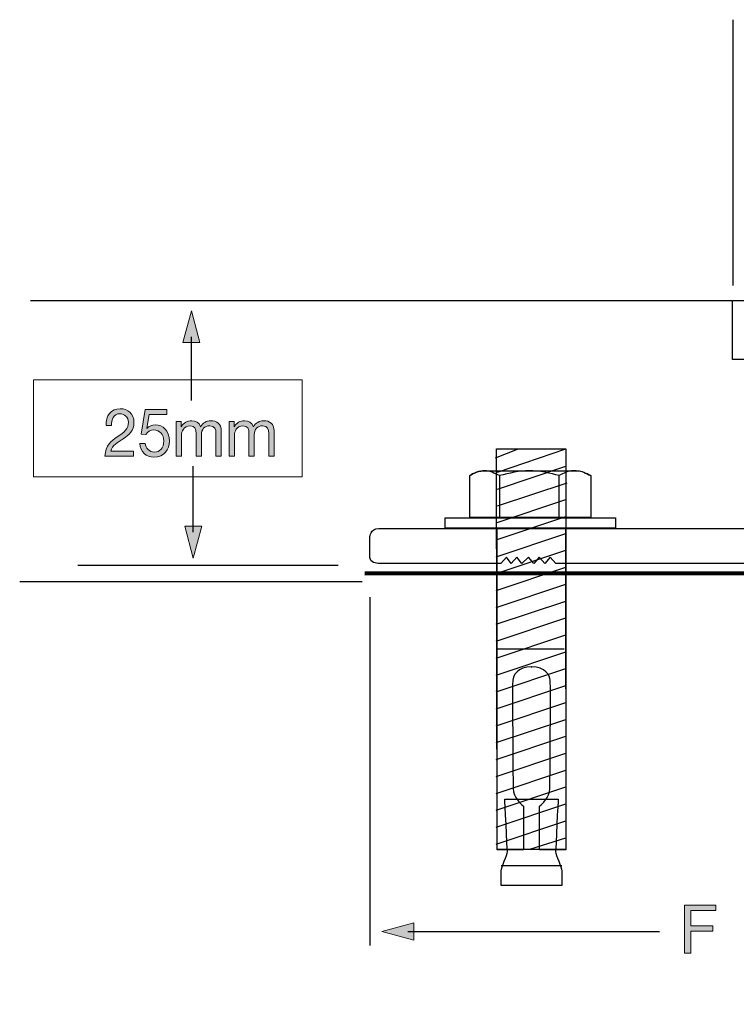
# Model space of a CAD drawing. Units: inches. Extents: x -138 to 63, y -97 to 9.
# Drawn here: x -138 to -70, y -84 to 9 of the extents above; entities that cross this region are included whole.
import ezdxf

# ---------------------------------------------------------------- set-up
doc = ezdxf.new("R2010")
doc.units = ezdxf.units.IN
doc.header["$MEASUREMENT"] = 0
for name, color, linetype in [('base 2', 7, 'Continuous'), ('base bolts', 7, 'Continuous'), ('floor', 7, 'Continuous'), ('text', 7, 'Continuous'), ('Water Gutter', 7, 'Continuous')]:
    doc.layers.add(name, color=color, linetype=linetype)

# ---------------------------------------------------------------- blocks, each defined once
blk = doc.blocks.new('block 5')
at = {"layer": 'base bolts', "color": 7, "lineweight": 25}
for points in [[(-92.693, -32.725), (-90.628, -31.901)], [(-92.62, -31.872), (-86.055, -31.872), (-86.055, -69.795), (-92.546, -69.795), (-92.62, -31.872)], [(-92.644, -38.877), (-86.055, -36.672)], [(-92.644, -40.477), (-86.055, -38.272)], [(-92.644, -42.077), (-86.055, -39.873)], [(-92.644, -43.677), (-86.055, -41.472)], [(-92.644, -45.277), (-86.055, -43.072)], [(-92.644, -46.877), (-86.055, -44.672)], [(-92.644, -48.477), (-86.055, -46.272)], [(-92.644, -50.076), (-86.055, -47.872)], [(-92.644, -51.676), (-86.055, -49.472)], [(-92.644, -53.276), (-86.055, -51.072)], [(-92.644, -54.876), (-86.055, -52.672)], [(-92.644, -56.476), (-86.055, -54.272)], [(-92.644, -58.076), (-86.055, -55.872)], [(-92.644, -59.676), (-86.055, -57.472)], [(-92.644, -61.276), (-86.055, -59.072)], [(-92.644, -62.876), (-86.055, -60.671)], [(-92.644, -64.476), (-86.055, -62.271)], [(-92.644, -66.075), (-86.055, -63.871)], [(-92.644, -67.675), (-86.055, -65.471)], [(-92.644, -69.275), (-86.055, -67.071)], [(-89.448, -69.767), (-86.055, -68.671)]]:
    blk.add_lwpolyline(points, dxfattribs=at)
blk = doc.blocks.new('block 4')
at = {"layer": 'base bolts', "color": 7, "lineweight": 25}
blk.add_lwpolyline([(-92.521, -34.077), (-86.055, -31.872)], dxfattribs=at)
at = {"layer": 'base bolts'}
blk.add_blockref('block 5', (0, 0), dxfattribs=at)
blk = doc.blocks.new('block 3')
at = {"layer": 'base bolts', "color": 7, "lineweight": 25}
for points in [[(-92.521, -35.677), (-86.055, -33.513)], [(-92.521, -37.277), (-85.932, -35.072)]]:
    blk.add_lwpolyline(points, dxfattribs=at)
at = {"layer": 'base bolts'}
blk.add_blockref('block 4', (0, 0), dxfattribs=at)
blk = doc.blocks.new('block 6')
at = {"layer": 'base bolts', "color": 7, "lineweight": 25}
blk.add_lwpolyline([(-92.17, -71.306), (-86.425, -71.306)], dxfattribs=at)
blk.add_open_spline([(-89.534, -65.029), (-89.534, -65.029), (-91.818, -65.034), (-91.818, -65.034), (-91.818, -65.034), (-91.582, -69.708), (-91.582, -70.002), (-91.582, -70.296), (-92.17, -71.473), (-92.17, -71.825), (-92.17, -72.178), (-92.17, -73.207), (-92.17, -73.207), (-92.17, -73.207), (-89.319, -73.207), (-89.319, -73.207), (-89.319, -73.207), (-89.277, -73.207), (-89.277, -73.207), (-89.277, -73.207), (-86.425, -73.207), (-86.425, -73.207), (-86.425, -73.207), (-86.425, -72.178), (-86.425, -71.825), (-86.425, -71.473), (-87.013, -70.296), (-87.013, -70.002), (-87.013, -69.708), (-86.778, -65.034), (-86.778, -65.034), (-86.778, -65.034), (-89.44, -65.029), (-89.44, -65.029), (-89.44, -65.029), (-89.534, -65.029), (-89.534, -65.029)], degree=3, knots=[0, 0, 0, 0, 1, 1, 1, 2, 2, 2, 3, 3, 3, 4, 4, 4, 5, 5, 5, 6, 6, 6, 7, 7, 7, 8, 8, 8, 9, 9, 9, 10, 10, 10, 11, 11, 11, 12, 12, 12, 12], dxfattribs=at)
blk = doc.blocks.new('block 7')
at = {"layer": 'base bolts', "color": 7, "lineweight": 25}
blk.add_lwpolyline([(-92.577, -50.785), (-86.203, -50.785)], dxfattribs=at)
blk.add_open_spline([(-89.335, -52.508), (-87.953, -52.508), (-87.583, -53.326), (-87.527, -53.778), (-87.517, -53.855), (-87.512, -54.18), (-87.509, -54.669), (-87.496, -57.051), (-87.555, -63.341), (-87.555, -64.019), (-87.555, -64.837), (-88.393, -65.571), (-88.393, -65.571), (-88.393, -65.571), (-88.535, -65.684), (-88.535, -65.684), (-88.535, -65.684), (-88.535, -69.825), (-88.535, -69.825), (-88.535, -69.825), (-86.058, -69.825), (-86.058, -69.825), (-86.058, -69.825), (-86.065, -39.396), (-86.065, -39.396), (-86.065, -39.396), (-86.133, -39.393), (-86.133, -39.393), (-86.133, -39.393), (-89.184, -39.394), (-89.184, -39.394), (-89.184, -39.394), (-89.411, -39.394), (-89.411, -39.394), (-89.411, -39.394), (-92.463, -39.393), (-92.463, -39.393), (-92.463, -39.393), (-92.531, -39.396), (-92.531, -39.396), (-92.531, -39.396), (-92.538, -69.825), (-92.538, -69.825), (-92.538, -69.825), (-90.061, -69.825), (-90.061, -69.825), (-90.061, -69.825), (-90.061, -65.684), (-90.061, -65.684), (-90.061, -65.684), (-90.202, -65.571), (-90.202, -65.571), (-90.202, -65.571), (-91.041, -64.837), (-91.041, -64.019), (-91.041, -63.341), (-91.099, -57.051), (-91.086, -54.669), (-91.084, -54.18), (-91.079, -53.855), (-91.069, -53.778), (-91.012, -53.326), (-90.643, -52.508), (-89.26, -52.508), (-89.26, -52.508), (-89.335, -52.508), (-89.335, -52.508)], degree=3, knots=[0, 0, 0, 0, 1, 1, 1, 2, 2, 2, 3, 3, 3, 4, 4, 4, 5, 5, 5, 6, 6, 6, 7, 7, 7, 8, 8, 8, 9, 9, 9, 10, 10, 10, 11, 11, 11, 12, 12, 12, 13, 13, 13, 14, 14, 14, 15, 15, 15, 16, 16, 16, 17, 17, 17, 18, 18, 18, 19, 19, 19, 20, 20, 20, 21, 21, 21, 22, 22, 22, 22], dxfattribs=at)
blk = doc.blocks.new('block 9')
at = {"layer": 'base bolts', "color": 7, "lineweight": 25}
for points in [[(-92.322, -34.407), (-92.322, -38.374)], [(-86.722, -34.407), (-86.722, -38.374)]]:
    blk.add_lwpolyline(points, dxfattribs=at)
for points in [[(-92.322, -34.407), (-92.789, -34.174), (-93.256, -33.941), (-93.722, -33.941), (-94.189, -33.941), (-94.889, -34.174), (-95.123, -34.407)], [(-86.722, -34.407), (-87.422, -34.174), (-88.588, -33.941), (-89.522, -33.941), (-90.455, -33.941), (-91.389, -34.174), (-92.322, -34.407)], [(-83.688, -34.407), (-84.155, -34.174), (-84.621, -33.941), (-85.321, -33.941), (-85.788, -33.941), (-86.255, -34.174), (-86.722, -34.407)]]:
    blk.add_open_spline(points, degree=3, knots=[0, 0, 0, 0, 1, 1, 1, 2, 2, 2, 2], dxfattribs=at)
blk = doc.blocks.new('block 8')
at = {"layer": 'base bolts', "color": 7, "lineweight": 25}
blk.add_open_spline([(-95.123, -34.407), (-95.123, -34.407), (-95.123, -38.374), (-95.123, -38.374), (-95.123, -38.374), (-83.688, -38.374), (-83.688, -38.374), (-83.688, -38.374), (-83.688, -34.407), (-83.688, -34.407), (-84.155, -34.174), (-84.621, -33.941), (-84.855, -33.941), (-84.855, -33.941), (-93.722, -33.941), (-93.722, -33.941), (-94.189, -33.941), (-94.889, -34.174), (-95.123, -34.407)], degree=3, knots=[0, 0, 0, 0, 1, 1, 1, 2, 2, 2, 3, 3, 3, 4, 4, 4, 5, 5, 5, 6, 6, 6, 6], dxfattribs=at)
at = {"layer": 'base bolts'}
blk.add_blockref('block 9', (0, 0), dxfattribs=at)
blk = doc.blocks.new('block 2')
at = {"layer": 'base bolts', "color": 7, "lineweight": 25}
blk.add_lwpolyline([(-81.35, -39.392), (-97.46, -39.392), (-97.46, -38.393), (-81.35, -38.393), (-81.35, -39.392)], dxfattribs=at)
at = {"layer": 'base bolts'}
for name in ['block 3', 'block 8', 'block 7', 'block 6']:
    blk.add_blockref(name, (0, 0), dxfattribs=at)
blk = doc.blocks.new('block 19')
at = {"layer": 'Water Gutter', "color": 7, "lineweight": 25}
for points in [[(-36.199, -59.359), (-30.104, -55.702)], [(-35.437, -60.722), (-29.342, -57.065)]]:
    blk.add_lwpolyline(points, dxfattribs=at)
at = {"layer": 'Water Gutter', "lineweight": 0}
blk.add_lwpolyline([(-29.365, -57.027), (-35.319, -60.604), (-36.126, -59.26), (-30.172, -55.684), (-29.365, -57.027)], dxfattribs=at)
blk = doc.blocks.new('block 20')
at = {"layer": 'Water Gutter', "color": 7, "lineweight": 25}
for points in [[(-33.872, -72.498), (-27.777, -68.841)], [(-33.11, -73.862), (-27.015, -70.205)]]:
    blk.add_lwpolyline(points, dxfattribs=at)
at = {"layer": 'Water Gutter', "lineweight": 0}
blk.add_lwpolyline([(-27.038, -70.167), (-32.992, -73.744), (-33.799, -72.4), (-27.845, -68.824), (-27.038, -70.167)], dxfattribs=at)
blk = doc.blocks.new('block 21')
at = {"layer": 'Water Gutter', "lineweight": 0}
blk.add_lwpolyline([(-20.149, -57.027), (-14.194, -60.604), (-13.387, -59.26), (-19.342, -55.684), (-20.149, -57.027)], dxfattribs=at)
at = {"layer": 'Water Gutter', "color": 7, "lineweight": 25}
for points in [[(-13.314, -59.359), (-19.41, -55.702)], [(-14.076, -60.722), (-20.172, -57.065)]]:
    blk.add_lwpolyline(points, dxfattribs=at)
blk = doc.blocks.new('block 22')
at = {"layer": 'Water Gutter', "lineweight": 0}
blk.add_lwpolyline([(-22.477, -70.167), (-16.522, -73.744), (-15.714, -72.4), (-21.67, -68.824), (-22.477, -70.167)], dxfattribs=at)
at = {"layer": 'Water Gutter', "color": 7, "lineweight": 25}
for points in [[(-15.641, -72.498), (-21.737, -68.841)], [(-16.403, -73.862), (-22.5, -70.205)]]:
    blk.add_lwpolyline(points, dxfattribs=at)
blk = doc.blocks.new('block 18')
at = {"layer": 'Water Gutter', "color": 7, "lineweight": 158}
blk.add_open_spline([(-105.075, -43.679), (-105.075, -43.679), (-39.993, -43.644), (-39.993, -43.644), (-36.289, -43.644), (-35.501, -43.997), (-34.307, -48.061), (-34.307, -48.061), (-28.609, -84.442), (-24.805, -84.442), (-21, -84.442), (-15.122, -48.061), (-15.122, -48.061), (-13.929, -43.997), (-13.14, -43.644), (-9.436, -43.644), (-9.436, -43.644), (54.976, -43.679), (54.976, -43.679)], degree=3, knots=[0, 0, 0, 0, 1, 1, 1, 2, 2, 2, 3, 3, 3, 4, 4, 4, 5, 5, 5, 6, 6, 6, 6], dxfattribs=at)
at = {"layer": 'Water Gutter'}
for name in ['block 19', 'block 21', 'block 20', 'block 22']:
    blk.add_blockref(name, (0, 0), dxfattribs=at)
blk = doc.blocks.new('block 31')
at = {"layer": 'text'}
h = blk.add_hatch(color=7, dxfattribs=at)
h.dxf.hatch_style = 2
edge = h.paths.add_edge_path()
edge.add_spline(control_points=[(-129.553, -29.664), (-129.594, -28.75), (-129.095, -28.07), (-128.215, -28.07), (-127.487, -28.07), (-126.912, -28.527), (-126.912, -29.366), (-126.912, -30.16), (-127.405, -30.56), (-127.921, -30.909), (-128.444, -31.252), (-128.989, -31.538), (-129.089, -32.097), (-129.089, -32.097), (-126.953, -32.097), (-126.953, -32.097), (-126.953, -32.097), (-126.953, -32.574), (-126.953, -32.574), (-126.953, -32.574), (-129.67, -32.574), (-129.67, -32.574), (-129.588, -31.506), (-129.089, -31.125), (-128.502, -30.731), (-127.798, -30.262), (-127.44, -29.982), (-127.44, -29.359), (-127.44, -28.87), (-127.804, -28.546), (-128.244, -28.546), (-128.825, -28.546), (-129.071, -29.125), (-129.054, -29.664), (-129.054, -29.664), (-129.553, -29.664), (-129.553, -29.664)], knot_values=[0, 0, 0, 0, 1, 1, 1, 2, 2, 2, 3, 3, 3, 4, 4, 4, 5, 5, 5, 6, 6, 6, 7, 7, 7, 8, 8, 8, 9, 9, 9, 10, 10, 10, 11, 11, 11, 12, 12, 12, 12], degree=3, periodic=1)
h = blk.add_hatch(color=7, dxfattribs=at)
h.dxf.hatch_style = 2
edge = h.paths.add_edge_path()
edge.add_spline(control_points=[(-123.792, -28.623), (-123.792, -28.623), (-125.47, -28.623), (-125.47, -28.623), (-125.47, -28.623), (-125.693, -29.918), (-125.693, -29.918), (-125.693, -29.918), (-125.681, -29.931), (-125.681, -29.931), (-125.499, -29.709), (-125.188, -29.607), (-124.906, -29.607), (-124.167, -29.607), (-123.563, -30.122), (-123.563, -31.151), (-123.563, -31.913), (-124.05, -32.65), (-125.018, -32.65), (-125.74, -32.65), (-126.326, -32.173), (-126.344, -31.36), (-126.344, -31.36), (-125.845, -31.36), (-125.845, -31.36), (-125.816, -31.824), (-125.47, -32.173), (-124.971, -32.173), (-124.496, -32.173), (-124.091, -31.824), (-124.091, -31.106), (-124.091, -30.509), (-124.472, -30.084), (-125.03, -30.084), (-125.347, -30.084), (-125.611, -30.255), (-125.804, -30.509), (-125.804, -30.509), (-126.233, -30.484), (-126.233, -30.484), (-126.233, -30.484), (-125.845, -28.146), (-125.845, -28.146), (-125.845, -28.146), (-123.792, -28.146), (-123.792, -28.146), (-123.792, -28.146), (-123.792, -28.623), (-123.792, -28.623)], knot_values=[0, 0, 0, 0, 1, 1, 1, 2, 2, 2, 3, 3, 3, 4, 4, 4, 5, 5, 5, 6, 6, 6, 7, 7, 7, 8, 8, 8, 9, 9, 9, 10, 10, 10, 11, 11, 11, 12, 12, 12, 13, 13, 13, 14, 14, 14, 15, 15, 15, 16, 16, 16, 16], degree=3, periodic=1)
h = blk.add_hatch(color=7, dxfattribs=at)
h.dxf.hatch_style = 2
edge = h.paths.add_edge_path()
edge.add_spline(control_points=[(-122.913, -29.29), (-122.913, -29.29), (-122.443, -29.29), (-122.443, -29.29), (-122.443, -29.29), (-122.443, -29.772), (-122.443, -29.772), (-122.443, -29.772), (-122.432, -29.772), (-122.432, -29.772), (-122.208, -29.404), (-121.868, -29.213), (-121.452, -29.213), (-121.082, -29.213), (-120.742, -29.372), (-120.618, -29.772), (-120.413, -29.423), (-120.055, -29.213), (-119.668, -29.213), (-119.064, -29.213), (-118.659, -29.487), (-118.659, -30.166), (-118.659, -30.166), (-118.659, -32.574), (-118.659, -32.574), (-118.659, -32.574), (-119.157, -32.574), (-119.157, -32.574), (-119.157, -32.574), (-119.157, -30.42), (-119.157, -30.42), (-119.157, -30.014), (-119.257, -29.69), (-119.744, -29.69), (-120.225, -29.69), (-120.536, -30.02), (-120.536, -30.528), (-120.536, -30.528), (-120.536, -32.574), (-120.536, -32.574), (-120.536, -32.574), (-121.035, -32.574), (-121.035, -32.574), (-121.035, -32.574), (-121.035, -30.42), (-121.035, -30.42), (-121.035, -29.995), (-121.158, -29.69), (-121.604, -29.69), (-122.197, -29.69), (-122.414, -30.281), (-122.414, -30.528), (-122.414, -30.528), (-122.414, -32.574), (-122.414, -32.574), (-122.414, -32.574), (-122.913, -32.574), (-122.913, -32.574), (-122.913, -32.574), (-122.913, -29.29), (-122.913, -29.29)], knot_values=[0, 0, 0, 0, 1, 1, 1, 2, 2, 2, 3, 3, 3, 4, 4, 4, 5, 5, 5, 6, 6, 6, 7, 7, 7, 8, 8, 8, 9, 9, 9, 10, 10, 10, 11, 11, 11, 12, 12, 12, 13, 13, 13, 14, 14, 14, 15, 15, 15, 16, 16, 16, 17, 17, 17, 18, 18, 18, 19, 19, 19, 20, 20, 20, 20], degree=3, periodic=1)
h = blk.add_hatch(color=7, dxfattribs=at)
h.dxf.hatch_style = 2
edge = h.paths.add_edge_path()
edge.add_spline(control_points=[(-117.909, -29.29), (-117.909, -29.29), (-117.44, -29.29), (-117.44, -29.29), (-117.44, -29.29), (-117.44, -29.772), (-117.44, -29.772), (-117.44, -29.772), (-117.428, -29.772), (-117.428, -29.772), (-117.205, -29.404), (-116.865, -29.213), (-116.448, -29.213), (-116.079, -29.213), (-115.738, -29.372), (-115.615, -29.772), (-115.41, -29.423), (-115.052, -29.213), (-114.665, -29.213), (-114.06, -29.213), (-113.655, -29.487), (-113.655, -30.166), (-113.655, -30.166), (-113.655, -32.574), (-113.655, -32.574), (-113.655, -32.574), (-114.154, -32.574), (-114.154, -32.574), (-114.154, -32.574), (-114.154, -30.42), (-114.154, -30.42), (-114.154, -30.014), (-114.254, -29.69), (-114.741, -29.69), (-115.222, -29.69), (-115.533, -30.02), (-115.533, -30.528), (-115.533, -30.528), (-115.533, -32.574), (-115.533, -32.574), (-115.533, -32.574), (-116.032, -32.574), (-116.032, -32.574), (-116.032, -32.574), (-116.032, -30.42), (-116.032, -30.42), (-116.032, -29.995), (-116.155, -29.69), (-116.601, -29.69), (-117.193, -29.69), (-117.41, -30.281), (-117.41, -30.528), (-117.41, -30.528), (-117.41, -32.574), (-117.41, -32.574), (-117.41, -32.574), (-117.909, -32.574), (-117.909, -32.574), (-117.909, -32.574), (-117.909, -29.29), (-117.909, -29.29)], knot_values=[0, 0, 0, 0, 1, 1, 1, 2, 2, 2, 3, 3, 3, 4, 4, 4, 5, 5, 5, 6, 6, 6, 7, 7, 7, 8, 8, 8, 9, 9, 9, 10, 10, 10, 11, 11, 11, 12, 12, 12, 13, 13, 13, 14, 14, 14, 15, 15, 15, 16, 16, 16, 17, 17, 17, 18, 18, 18, 19, 19, 19, 20, 20, 20, 20], degree=3, periodic=1)
at = {"layer": 'text', "lineweight": 0}
for points, knots in [([(-129.553, -29.664), (-129.594, -28.75), (-129.095, -28.07), (-128.215, -28.07), (-127.487, -28.07), (-126.912, -28.527), (-126.912, -29.366), (-126.912, -30.16), (-127.405, -30.56), (-127.921, -30.909), (-128.444, -31.252), (-128.989, -31.538), (-129.089, -32.097), (-129.089, -32.097), (-126.953, -32.097), (-126.953, -32.097), (-126.953, -32.097), (-126.953, -32.574), (-126.953, -32.574), (-126.953, -32.574), (-129.67, -32.574), (-129.67, -32.574), (-129.588, -31.506), (-129.089, -31.125), (-128.502, -30.731), (-127.798, -30.262), (-127.44, -29.982), (-127.44, -29.359), (-127.44, -28.87), (-127.804, -28.546), (-128.244, -28.546), (-128.825, -28.546), (-129.071, -29.125), (-129.054, -29.664), (-129.054, -29.664), (-129.553, -29.664), (-129.553, -29.664)], [0, 0, 0, 0, 1, 1, 1, 2, 2, 2, 3, 3, 3, 4, 4, 4, 5, 5, 5, 6, 6, 6, 7, 7, 7, 8, 8, 8, 9, 9, 9, 10, 10, 10, 11, 11, 11, 12, 12, 12, 12]), ([(-123.792, -28.623), (-123.792, -28.623), (-125.47, -28.623), (-125.47, -28.623), (-125.47, -28.623), (-125.693, -29.918), (-125.693, -29.918), (-125.693, -29.918), (-125.681, -29.931), (-125.681, -29.931), (-125.499, -29.709), (-125.188, -29.607), (-124.906, -29.607), (-124.167, -29.607), (-123.563, -30.122), (-123.563, -31.151), (-123.563, -31.913), (-124.05, -32.65), (-125.018, -32.65), (-125.74, -32.65), (-126.326, -32.173), (-126.344, -31.36), (-126.344, -31.36), (-125.845, -31.36), (-125.845, -31.36), (-125.816, -31.824), (-125.47, -32.173), (-124.971, -32.173), (-124.496, -32.173), (-124.091, -31.824), (-124.091, -31.106), (-124.091, -30.509), (-124.472, -30.084), (-125.03, -30.084), (-125.347, -30.084), (-125.611, -30.255), (-125.804, -30.509), (-125.804, -30.509), (-126.233, -30.484), (-126.233, -30.484), (-126.233, -30.484), (-125.845, -28.146), (-125.845, -28.146), (-125.845, -28.146), (-123.792, -28.146), (-123.792, -28.146), (-123.792, -28.146), (-123.792, -28.623), (-123.792, -28.623)], [0, 0, 0, 0, 1, 1, 1, 2, 2, 2, 3, 3, 3, 4, 4, 4, 5, 5, 5, 6, 6, 6, 7, 7, 7, 8, 8, 8, 9, 9, 9, 10, 10, 10, 11, 11, 11, 12, 12, 12, 13, 13, 13, 14, 14, 14, 15, 15, 15, 16, 16, 16, 16]), ([(-122.913, -29.29), (-122.913, -29.29), (-122.443, -29.29), (-122.443, -29.29), (-122.443, -29.29), (-122.443, -29.772), (-122.443, -29.772), (-122.443, -29.772), (-122.432, -29.772), (-122.432, -29.772), (-122.208, -29.404), (-121.868, -29.213), (-121.452, -29.213), (-121.082, -29.213), (-120.742, -29.372), (-120.618, -29.772), (-120.413, -29.423), (-120.055, -29.213), (-119.668, -29.213), (-119.064, -29.213), (-118.659, -29.487), (-118.659, -30.166), (-118.659, -30.166), (-118.659, -32.574), (-118.659, -32.574), (-118.659, -32.574), (-119.157, -32.574), (-119.157, -32.574), (-119.157, -32.574), (-119.157, -30.42), (-119.157, -30.42), (-119.157, -30.014), (-119.257, -29.69), (-119.744, -29.69), (-120.225, -29.69), (-120.536, -30.02), (-120.536, -30.528), (-120.536, -30.528), (-120.536, -32.574), (-120.536, -32.574), (-120.536, -32.574), (-121.035, -32.574), (-121.035, -32.574), (-121.035, -32.574), (-121.035, -30.42), (-121.035, -30.42), (-121.035, -29.995), (-121.158, -29.69), (-121.604, -29.69), (-122.197, -29.69), (-122.414, -30.281), (-122.414, -30.528), (-122.414, -30.528), (-122.414, -32.574), (-122.414, -32.574), (-122.414, -32.574), (-122.913, -32.574), (-122.913, -32.574), (-122.913, -32.574), (-122.913, -29.29), (-122.913, -29.29)], [0, 0, 0, 0, 1, 1, 1, 2, 2, 2, 3, 3, 3, 4, 4, 4, 5, 5, 5, 6, 6, 6, 7, 7, 7, 8, 8, 8, 9, 9, 9, 10, 10, 10, 11, 11, 11, 12, 12, 12, 13, 13, 13, 14, 14, 14, 15, 15, 15, 16, 16, 16, 17, 17, 17, 18, 18, 18, 19, 19, 19, 20, 20, 20, 20]), ([(-117.909, -29.29), (-117.909, -29.29), (-117.44, -29.29), (-117.44, -29.29), (-117.44, -29.29), (-117.44, -29.772), (-117.44, -29.772), (-117.44, -29.772), (-117.428, -29.772), (-117.428, -29.772), (-117.205, -29.404), (-116.865, -29.213), (-116.448, -29.213), (-116.079, -29.213), (-115.738, -29.372), (-115.615, -29.772), (-115.41, -29.423), (-115.052, -29.213), (-114.665, -29.213), (-114.06, -29.213), (-113.655, -29.487), (-113.655, -30.166), (-113.655, -30.166), (-113.655, -32.574), (-113.655, -32.574), (-113.655, -32.574), (-114.154, -32.574), (-114.154, -32.574), (-114.154, -32.574), (-114.154, -30.42), (-114.154, -30.42), (-114.154, -30.014), (-114.254, -29.69), (-114.741, -29.69), (-115.222, -29.69), (-115.533, -30.02), (-115.533, -30.528), (-115.533, -30.528), (-115.533, -32.574), (-115.533, -32.574), (-115.533, -32.574), (-116.032, -32.574), (-116.032, -32.574), (-116.032, -32.574), (-116.032, -30.42), (-116.032, -30.42), (-116.032, -29.995), (-116.155, -29.69), (-116.601, -29.69), (-117.193, -29.69), (-117.41, -30.281), (-117.41, -30.528), (-117.41, -30.528), (-117.41, -32.574), (-117.41, -32.574), (-117.41, -32.574), (-117.909, -32.574), (-117.909, -32.574), (-117.909, -32.574), (-117.909, -29.29), (-117.909, -29.29)], [0, 0, 0, 0, 1, 1, 1, 2, 2, 2, 3, 3, 3, 4, 4, 4, 5, 5, 5, 6, 6, 6, 7, 7, 7, 8, 8, 8, 9, 9, 9, 10, 10, 10, 11, 11, 11, 12, 12, 12, 13, 13, 13, 14, 14, 14, 15, 15, 15, 16, 16, 16, 17, 17, 17, 18, 18, 18, 19, 19, 19, 20, 20, 20, 20])]:
    blk.add_open_spline(points, degree=3, knots=knots, dxfattribs=at)
blk = doc.blocks.new('block 39')
at = {"layer": 'text'}
h = blk.add_hatch(color=7, dxfattribs=at)
h.dxf.hatch_style = 2
h.paths.add_polyline_path([(-100.438, -76.741), (-103.45, -77.549), (-100.438, -78.356)])
at = {"layer": 'text', "lineweight": 0}
blk.add_lwpolyline([(-100.438, -76.741), (-103.45, -77.549), (-100.438, -78.356), (-100.438, -76.741)], dxfattribs=at)
at = {"layer": 'text', "color": 7, "lineweight": 25}
blk.add_lwpolyline([(-100.989, -77.539), (-77.178, -77.539)], dxfattribs=at)
blk = doc.blocks.new('block 38')
at = {"layer": 'text'}
blk.add_blockref('block 39', (0, 0), dxfattribs=at)
blk = doc.blocks.new('block 53')
at = {"layer": 'text'}
h = blk.add_hatch(color=7, dxfattribs=at)
h.dxf.hatch_style = 2
h.paths.add_polyline_path([(-122.114, -39.197), (-121.307, -42.207), (-120.5, -39.197)])
at = {"layer": 'text', "color": 7, "lineweight": 25}
blk.add_lwpolyline([(-121.317, -39.747), (-121.317, -33.518)], dxfattribs=at)
at = {"layer": 'text', "lineweight": 0}
blk.add_lwpolyline([(-122.114, -39.197), (-121.307, -42.207), (-120.5, -39.197), (-122.114, -39.197)], dxfattribs=at)
blk = doc.blocks.new('block 52')
at = {"layer": 'text'}
blk.add_blockref('block 53', (0, 0), dxfattribs=at)
blk = doc.blocks.new('block 55')
at = {"layer": 'text'}
h = blk.add_hatch(color=7, dxfattribs=at)
h.dxf.hatch_style = 2
h.paths.add_polyline_path([(-122.289, -21.808), (-121.482, -18.798), (-120.675, -21.808)])
at = {"layer": 'text', "lineweight": 0}
blk.add_lwpolyline([(-122.289, -21.808), (-121.482, -18.798), (-120.675, -21.808), (-122.289, -21.808)], dxfattribs=at)
at = {"layer": 'text', "color": 7, "lineweight": 25}
blk.add_lwpolyline([(-121.492, -21.258), (-121.492, -27.287)], dxfattribs=at)
blk = doc.blocks.new('block 54')
at = {"layer": 'text'}
blk.add_blockref('block 55', (0, 0), dxfattribs=at)
blk = doc.blocks.new('block 66')
at = {"layer": 'text'}
h = blk.add_hatch(color=7, dxfattribs=at)
h.dxf.hatch_style = 2
h.paths.add_polyline_path([(-74.834, -75.063), (-71.855, -75.063), (-71.855, -75.571), (-74.231, -75.571), (-74.231, -77.013), (-72.147, -77.013), (-72.147, -77.521), (-74.231, -77.521), (-74.231, -79.598), (-74.834, -79.598)])
at = {"layer": 'text', "lineweight": 0}
blk.add_lwpolyline([(-74.834, -75.063), (-71.855, -75.063), (-71.855, -75.571), (-74.231, -75.571), (-74.231, -77.013), (-72.147, -77.013), (-72.147, -77.521), (-74.231, -77.521), (-74.231, -79.598), (-74.834, -79.598), (-74.834, -75.063)], dxfattribs=at)

msp = doc.modelspace()

# ---------------------------------------------------------------- linework, layer by layer
at = {"layer": 'base 2', "color": 7, "lineweight": 25}
msp.add_open_spline([(-92.186, -42.719), (-92.186, -42.719), (-91.657, -42.11), (-91.657, -42.11), (-91.657, -42.11), (-91.216, -42.719), (-91.216, -42.719), (-91.216, -42.719), (-90.695, -42.119), (-90.695, -42.119), (-90.695, -42.119), (-90.199, -42.735), (-90.199, -42.735), (-90.199, -42.735), (-89.586, -42.119), (-89.586, -42.119), (-89.586, -42.119), (-89.07, -42.735), (-89.07, -42.735), (-89.07, -42.735), (-88.583, -42.11), (-88.583, -42.11), (-88.583, -42.11), (-88.043, -42.719), (-88.043, -42.719), (-88.043, -42.719), (-87.542, -42.11), (-87.542, -42.11), (-87.542, -42.11), (-86.986, -42.719), (-86.986, -42.719), (-86.986, -42.719), (-47.786, -42.719), (-47.786, -42.719), (-43.985, -42.719), (-40.599, -41.055), (-38.412, -38.288), (-38.085, -37.811), (-38.085, -37.811), (-38.985, -37.814), (-38.985, -37.814), (-41.281, -37.82), (-41.281, -37.82), (-42.866, -39.627), (-45.193, -40.768), (-47.786, -40.768), (-52.563, -40.768), (-56.436, -36.895), (-56.436, -32.118), (-56.436, -27.341), (-52.563, -23.468), (-47.786, -23.468), (-45.121, -23.468), (-42.738, -24.673), (-41.151, -26.568), (-41.151, -26.568), (-38.085, -26.568), (-38.085, -26.568), (-38.085, -26.568), (-38.085, -23.419), (-38.085, -23.419), (-38.085, -23.419), (-37.632, -23.419), (-37.632, -23.419), (-37.286, -23.419), (-37.296, -23.297), (-37.286, -23.119), (-37.286, -23.119), (-37.287, -20.638), (-37.287, -20.638), (-37.286, -20.335), (-37.472, -20.219), (-37.614, -20.219), (-37.743, -20.219), (-38.086, -20.219), (-38.086, -20.219), (-38.086, -20.219), (-64.377, -20.224), (-64.377, -20.224), (-64.377, -20.224), (-66.814, -17.819), (-66.814, -17.819), (-66.814, -17.819), (-70.286, -17.819), (-70.286, -17.819), (-70.286, -17.819), (-70.27, -23.418), (-70.27, -23.418), (-70.27, -23.418), (-57.804, -23.404), (-57.804, -23.404), (-57.307, -23.404), (-56.904, -23.807), (-56.904, -24.304), (-56.904, -24.65), (-57.153, -25.07), (-57.337, -25.315), (-58.845, -27.314), (-59.739, -29.802), (-59.739, -32.5), (-59.739, -32.5), (-59.782, -38.569), (-59.782, -38.569), (-59.782, -38.569), (-59.788, -39.418), (-59.788, -39.418), (-59.788, -39.418), (-60.927, -39.418), (-61.543, -39.418), (-62.116, -39.418), (-98.576, -39.418), (-103.733, -39.418), (-104.586, -39.418), (-104.586, -40.2), (-104.586, -40.2), (-104.586, -40.2), (-104.586, -42.157), (-104.586, -42.157), (-104.586, -42.157), (-104.586, -42.719), (-103.805, -42.719), (-103.805, -42.719), (-92.186, -42.719), (-92.186, -42.719)], degree=3, knots=[0, 0, 0, 0, 1, 1, 1, 2, 2, 2, 3, 3, 3, 4, 4, 4, 5, 5, 5, 6, 6, 6, 7, 7, 7, 8, 8, 8, 9, 9, 9, 10, 10, 10, 11, 11, 11, 12, 12, 12, 13, 13, 13, 14, 14, 14, 15, 15, 15, 16, 16, 16, 17, 17, 17, 18, 18, 18, 19, 19, 19, 20, 20, 20, 21, 21, 21, 22, 22, 22, 23, 23, 23, 24, 24, 24, 25, 25, 25, 26, 26, 26, 27, 27, 27, 28, 28, 28, 29, 29, 29, 30, 30, 30, 31, 31, 31, 32, 32, 32, 33, 33, 33, 34, 34, 34, 35, 35, 35, 36, 36, 36, 37, 37, 37, 38, 38, 38, 39, 39, 39, 40, 40, 40, 41, 41, 41, 41], dxfattribs=at)
at = {"layer": 'floor', "color": 7, "lineweight": 25}
for points in [[(-136.7, -17.829), (-70.355, -17.829)], [(-137.727, -44.428), (-105.329, -44.428)]]:
    msp.add_lwpolyline(points, dxfattribs=at)
at = {"layer": 'text', "color": 7, "lineweight": 25}
for points in [[(-70.235, 8.747), (-70.235, -16.413)], [(-132.228, -42.868), (-107.579, -42.868)], [(-104.586, -45.918), (-104.586, -78.888)]]:
    msp.add_lwpolyline(points, dxfattribs=at)
at = {"layer": 'text', "lineweight": 0}
msp.add_lwpolyline([(-111.012, -34.513), (-136.412, -34.513), (-136.412, -25.341), (-111.012, -25.341), (-111.012, -34.513)], dxfattribs=at)

# ---------------------------------------------------------------- block references
at = {"layer": 'base bolts'}
msp.add_blockref('block 2', (0, 0), dxfattribs=at)
at = {"layer": 'text'}
for name in ['block 54', 'block 31', 'block 52', 'block 66', 'block 38']:
    msp.add_blockref(name, (0, 0), dxfattribs=at)
at = {"layer": 'Water Gutter'}
msp.add_blockref('block 18', (0, 0), dxfattribs=at)

doc.saveas('drawing.dxf')
